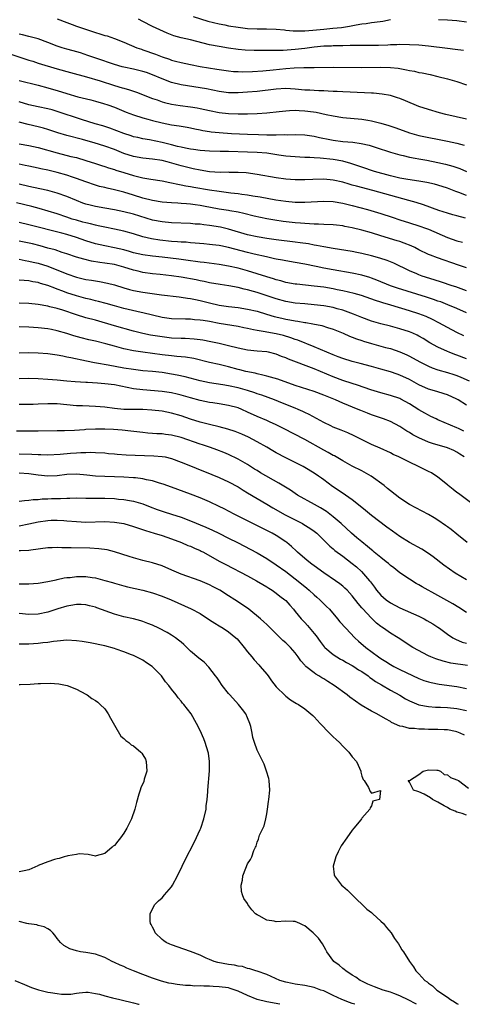
# Model space of a CAD drawing. Units: inches. Extents: x 2616000 to 2619000, y 1470000 to 1473000.
# Drawn here: x 2616719 to 2616812, y 1470000 to 1470207 of the extents above; entities that cross this region are included whole.
import ezdxf

# ---------------------------------------------------------------- set-up
doc = ezdxf.new("R2010")
doc.units = ezdxf.units.IN
doc.header["$MEASUREMENT"] = 0
doc.layers.add('LD26161470_2ft', color=187, linetype='Continuous')

msp = doc.modelspace()

# ---------------------------------------------------------------- linework, layer by layer
at = {"layer": 'LD26161470_2ft'}
for points, elevation in [([(2616755.53, 1470207.53), (2616758.6, 1470206.6), (2616761, 1470206), (2616762.22, 1470205.78), (2616763, 1470205.62), (2616765, 1470205.31), (2616767, 1470205.07), (2616769, 1470204.95), (2616770.94, 1470204.94), (2616773, 1470204.89), (2616774.73, 1470204.73), (2616775, 1470204.72), (2616776.55, 1470204.55), (2616778.52, 1470204.52), (2616779, 1470204.55), (2616780.68, 1470204.68), (2616783, 1470204.91), (2616784.93, 1470205.08), (2616786.72, 1470205.28), (2616788.44, 1470205.56), (2616789.82, 1470205.82), (2616791, 1470206), (2616791.91, 1470206.09), (2616793, 1470206.27), (2616793.66, 1470206.34), (2616795.39, 1470206.61), (2616797, 1470206.9)], 9592), ([(2616727, 1470207.04), (2616729, 1470206.27), (2616730.12, 1470205.88), (2616731, 1470205.55), (2616732.91, 1470204.91), (2616735, 1470204.22), (2616735.94, 1470203.94), (2616737, 1470203.59), (2616737.47, 1470203.47), (2616739, 1470202.93), (2616741, 1470202.17), (2616743.72, 1470201), (2616744.66, 1470200.66), (2616745, 1470200.57), (2616747.65, 1470199.65), (2616749, 1470199.09), (2616750.57, 1470198.57), (2616751, 1470198.4), (2616751.83, 1470198.18), (2616753, 1470197.89), (2616755, 1470197.45), (2616757.05, 1470197.05), (2616758.79, 1470196.79), (2616760.51, 1470196.51), (2616761, 1470196.42), (2616763, 1470196.11), (2616764.02, 1470196.02), (2616765, 1470195.97), (2616765.96, 1470195.96), (2616768.02, 1470196.02), (2616770.16, 1470196.16), (2616772.36, 1470196.36), (2616775, 1470196.64), (2616776.78, 1470196.78), (2616778.84, 1470196.84), (2616781, 1470196.84), (2616785, 1470196.88), (2616791, 1470196.84), (2616795, 1470196.89), (2616797, 1470196.85), (2616798.67, 1470196.67), (2616800.38, 1470196.38), (2616801, 1470196.23), (2616802.05, 1470196.05), (2616803, 1470195.81), (2616803.7, 1470195.7), (2616805.35, 1470195.35), (2616807, 1470194.98), (2616809, 1470194.45), (2616811, 1470193.87), (2616813, 1470193.21)], 9596), ([(2616812.4, 1470200.4), (2616810.65, 1470200.65), (2616809, 1470200.83), (2616805, 1470201.32), (2616803, 1470201.5), (2616801, 1470201.61), (2616799, 1470201.65), (2616798.39, 1470201.61), (2616797, 1470201.58), (2616796.46, 1470201.54), (2616794.53, 1470201.47), (2616792.54, 1470201.46), (2616791, 1470201.49), (2616790.53, 1470201.47), (2616789, 1470201.47), (2616788.57, 1470201.43), (2616787, 1470201.4), (2616786.62, 1470201.38), (2616785, 1470201.37), (2616784.65, 1470201.35), (2616783, 1470201.32), (2616781, 1470201.12), (2616779, 1470200.83), (2616777, 1470200.61), (2616774.44, 1470200.44), (2616772.38, 1470200.38), (2616771, 1470200.39), (2616770.38, 1470200.38), (2616768.39, 1470200.39), (2616766.47, 1470200.47), (2616765, 1470200.61), (2616763, 1470200.9), (2616761, 1470201.22), (2616759, 1470201.62), (2616755, 1470202.62), (2616753.05, 1470203.05), (2616751.5, 1470203.5), (2616750.07, 1470204.07), (2616747, 1470205.48), (2616745, 1470206.51), (2616744.08, 1470207)], 9594), ([(2616807.08, 1470206.92), (2616809, 1470206.84), (2616811, 1470206.71), (2616813, 1470206.46)], 9592), ([(2616813, 1470186.01), (2616808.63, 1470187), (2616807.35, 1470187.35), (2616805, 1470188.01), (2616803, 1470188.66), (2616800.19, 1470189.81), (2616799, 1470190.32), (2616798.5, 1470190.5), (2616797, 1470190.94), (2616795.25, 1470191.25), (2616793.43, 1470191.43), (2616793, 1470191.45), (2616791.54, 1470191.54), (2616787, 1470191.71), (2616785.79, 1470191.79), (2616785, 1470191.82), (2616783.9, 1470191.9), (2616783, 1470191.91), (2616781.97, 1470191.97), (2616781, 1470191.98), (2616780.06, 1470192.06), (2616779, 1470192.11), (2616777, 1470192.3), (2616775, 1470192.4), (2616773, 1470192.29), (2616769, 1470191.82), (2616767, 1470191.64), (2616765, 1470191.51), (2616763, 1470191.53), (2616761, 1470191.77), (2616758.33, 1470192.33), (2616757, 1470192.58), (2616753, 1470193.21), (2616751, 1470193.7), (2616749, 1470194.44), (2616747, 1470195.33), (2616745.77, 1470195.77), (2616745, 1470196.03), (2616743, 1470196.49), (2616741, 1470196.9), (2616740.6, 1470197), (2616739, 1470197.46), (2616735.3, 1470198.7), (2616734.43, 1470199), (2616733.39, 1470199.39), (2616731.89, 1470199.89), (2616730.34, 1470200.34), (2616729, 1470200.71), (2616728.04, 1470201), (2616727, 1470201.35), (2616725, 1470202.12), (2616723, 1470202.84), (2616721.31, 1470203.31), (2616721, 1470203.37), (2616719.71, 1470203.71), (2616719, 1470203.86)], 9598), ([(2616717, 1470199.71), (2616721, 1470198.4), (2616721.85, 1470198.15), (2616723, 1470197.78), (2616727, 1470196.56), (2616729.77, 1470195.77), (2616733.13, 1470194.87), (2616735.99, 1470194.01), (2616739, 1470193.06), (2616740.6, 1470192.6), (2616741, 1470192.47), (2616742.17, 1470192.17), (2616743, 1470191.88), (2616743.67, 1470191.67), (2616747, 1470190.36), (2616747.97, 1470190.03), (2616749, 1470189.65), (2616749.49, 1470189.49), (2616751, 1470189.11), (2616752.83, 1470188.83), (2616755, 1470188.6), (2616756.38, 1470188.38), (2616757, 1470188.26), (2616758.03, 1470188.03), (2616759, 1470187.78), (2616761, 1470187.36), (2616763, 1470187.15), (2616765, 1470187.1), (2616767, 1470187.13), (2616769, 1470187.21), (2616771, 1470187.33), (2616773.59, 1470187.59), (2616775, 1470187.77), (2616775.78, 1470187.78), (2616777, 1470187.88), (2616777.82, 1470187.82), (2616779, 1470187.77), (2616779.68, 1470187.68), (2616781.43, 1470187.43), (2616783.47, 1470187), (2616785, 1470186.66), (2616787, 1470186.32), (2616791, 1470185.98), (2616792.23, 1470185.77), (2616793, 1470185.66), (2616795, 1470185.16), (2616796.67, 1470184.67), (2616798.16, 1470184.16), (2616801, 1470183.11), (2616803, 1470182.57), (2616809, 1470181.38), (2616810.95, 1470180.95), (2616812.5, 1470180.5)], 9600), ([(2616719, 1470194.11), (2616723, 1470193.11), (2616725, 1470192.58), (2616726.22, 1470192.22), (2616727, 1470192), (2616729, 1470191.37), (2616731.32, 1470190.68), (2616734.04, 1470190.04), (2616735, 1470189.79), (2616736.7, 1470189.3), (2616737.6, 1470189), (2616739, 1470188.48), (2616741.49, 1470187.49), (2616743, 1470186.92), (2616745, 1470186.26), (2616746.02, 1470185.98), (2616747, 1470185.68), (2616749, 1470185.19), (2616751, 1470184.81), (2616752.58, 1470184.58), (2616753, 1470184.48), (2616754.28, 1470184.28), (2616755, 1470184.14), (2616755.93, 1470183.93), (2616757, 1470183.75), (2616757.6, 1470183.6), (2616759, 1470183.4), (2616759.34, 1470183.34), (2616761, 1470183.18), (2616763.62, 1470183), (2616767, 1470182.81), (2616769.27, 1470182.73), (2616771, 1470182.71), (2616771.31, 1470182.69), (2616773, 1470182.69), (2616774.74, 1470182.74), (2616775.29, 1470182.71), (2616777, 1470182.78), (2616779, 1470182.71), (2616781, 1470182.39), (2616782.11, 1470182.11), (2616784.29, 1470181.71), (2616785, 1470181.56), (2616787, 1470181.31), (2616789.13, 1470181.13), (2616790.88, 1470180.88), (2616792.51, 1470180.51), (2616794.04, 1470180.04), (2616797.05, 1470179.05), (2616799, 1470178.46), (2616799.68, 1470178.32), (2616801, 1470177.99), (2616802.21, 1470177.79), (2616803, 1470177.63), (2616804.65, 1470177.35), (2616807, 1470176.89), (2616808.55, 1470176.55), (2616810.12, 1470176.12), (2616811.59, 1470175.59), (2616813, 1470174.98)], 9602), ([(2616813, 1470169.97), (2616811.42, 1470170.58), (2616810.79, 1470170.79), (2616809, 1470171.46), (2616807, 1470172.1), (2616806.3, 1470172.3), (2616804.69, 1470172.69), (2616802.98, 1470172.98), (2616800.68, 1470173.32), (2616799, 1470173.61), (2616797.89, 1470173.89), (2616797, 1470174.08), (2616793.68, 1470175), (2616791, 1470175.87), (2616790.17, 1470176.17), (2616788.67, 1470176.67), (2616787, 1470177.14), (2616785, 1470177.48), (2616782.22, 1470177.78), (2616781, 1470177.85), (2616780.08, 1470177.92), (2616779, 1470177.96), (2616777.97, 1470178.03), (2616777, 1470178.07), (2616775, 1470178.24), (2616773.56, 1470178.44), (2616771, 1470178.83), (2616769.01, 1470179.01), (2616767, 1470179.08), (2616763, 1470179.18), (2616761.19, 1470179.19), (2616759, 1470179.26), (2616757, 1470179.41), (2616755.61, 1470179.61), (2616755, 1470179.68), (2616753.92, 1470179.92), (2616753, 1470180.08), (2616752.27, 1470180.27), (2616751, 1470180.57), (2616749, 1470181.07), (2616746.39, 1470181.61), (2616745, 1470181.83), (2616743.9, 1470182.1), (2616743, 1470182.3), (2616742.49, 1470182.49), (2616741, 1470182.98), (2616739.54, 1470183.54), (2616738.06, 1470184.06), (2616736.55, 1470184.55), (2616734.97, 1470185), (2616732.08, 1470185.92), (2616727, 1470187.61), (2616725.92, 1470187.92), (2616725, 1470188.15), (2616723, 1470188.56), (2616721, 1470189), (2616719, 1470189.61)], 9604), ([(2616812.79, 1470165.21), (2616811, 1470165.65), (2616810.1, 1470165.9), (2616809, 1470166.22), (2616807.2, 1470166.8), (2616803.96, 1470167.96), (2616802.45, 1470168.45), (2616800.91, 1470168.91), (2616793.29, 1470171), (2616789.89, 1470171.89), (2616789, 1470172.15), (2616788.33, 1470172.33), (2616787, 1470172.73), (2616785, 1470173.17), (2616783, 1470173.35), (2616780.68, 1470173.32), (2616779, 1470173.25), (2616777, 1470173.25), (2616775, 1470173.39), (2616773, 1470173.67), (2616769, 1470174.38), (2616766.69, 1470174.69), (2616765, 1470174.81), (2616763.19, 1470174.81), (2616763, 1470174.82), (2616761.19, 1470174.81), (2616759, 1470174.94), (2616757, 1470175.25), (2616755.58, 1470175.58), (2616755, 1470175.69), (2616753, 1470176.2), (2616750.09, 1470177), (2616749, 1470177.27), (2616747, 1470177.61), (2616745, 1470177.81), (2616743, 1470178.14), (2616741, 1470178.8), (2616739, 1470179.59), (2616737, 1470180.28), (2616734.75, 1470181), (2616733, 1470181.52), (2616732.29, 1470181.71), (2616729, 1470182.57), (2616727.14, 1470183.14), (2616725, 1470183.83), (2616724.08, 1470184.08), (2616723, 1470184.36), (2616720.85, 1470184.85), (2616719, 1470185.34)], 9606), ([(2616719, 1470180.81), (2616721, 1470180.44), (2616723, 1470180), (2616727, 1470178.88), (2616729.83, 1470178.17), (2616731, 1470177.9), (2616733, 1470177.33), (2616735, 1470176.7), (2616736.27, 1470176.27), (2616737, 1470176.05), (2616737.78, 1470175.78), (2616739, 1470175.42), (2616739.3, 1470175.3), (2616741, 1470174.76), (2616743, 1470174.15), (2616744.14, 1470173.86), (2616745, 1470173.67), (2616746.62, 1470173.38), (2616749, 1470173), (2616750.65, 1470172.65), (2616751, 1470172.6), (2616752.3, 1470172.3), (2616753, 1470172.21), (2616753.99, 1470171.99), (2616755, 1470171.85), (2616755.71, 1470171.71), (2616759, 1470171.16), (2616761, 1470170.85), (2616763.48, 1470170.52), (2616765, 1470170.35), (2616765.77, 1470170.23), (2616767, 1470170.08), (2616768.11, 1470169.89), (2616769.65, 1470169.65), (2616772.93, 1470169.07), (2616775, 1470168.75), (2616777, 1470168.56), (2616779, 1470168.55), (2616783, 1470168.77), (2616785, 1470168.69), (2616787, 1470168.35), (2616789, 1470167.85), (2616792.17, 1470167), (2616795, 1470166.19), (2616797.41, 1470165.41), (2616799, 1470164.85), (2616801, 1470164.18), (2616803, 1470163.54), (2616804.56, 1470163), (2616805, 1470162.84), (2616809, 1470161.12), (2616811, 1470160.43), (2616812.16, 1470160.16)], 9608), ([(2616813, 1470154.74), (2616811.34, 1470155.34), (2616806.88, 1470156.88), (2616805.41, 1470157.41), (2616805, 1470157.58), (2616803, 1470158.53), (2616802.13, 1470159), (2616801.38, 1470159.38), (2616799.93, 1470159.93), (2616799, 1470160.25), (2616798.42, 1470160.42), (2616795, 1470161.48), (2616793, 1470162.08), (2616791, 1470162.63), (2616789, 1470163.14), (2616787.44, 1470163.44), (2616787, 1470163.55), (2616785.68, 1470163.68), (2616785, 1470163.78), (2616783, 1470163.85), (2616781.92, 1470163.92), (2616781, 1470163.92), (2616780.02, 1470164.02), (2616779, 1470164.04), (2616778.14, 1470164.14), (2616777, 1470164.21), (2616774.48, 1470164.48), (2616772.74, 1470164.74), (2616771, 1470165.04), (2616768.38, 1470165.62), (2616766.19, 1470166.19), (2616765, 1470166.44), (2616763.28, 1470166.72), (2616763, 1470166.78), (2616761, 1470167.09), (2616757.69, 1470167.69), (2616757, 1470167.83), (2616755.96, 1470167.96), (2616755, 1470168.11), (2616754.17, 1470168.17), (2616753, 1470168.29), (2616752.32, 1470168.32), (2616751, 1470168.41), (2616749, 1470168.58), (2616747, 1470168.89), (2616745, 1470169.42), (2616743, 1470170.05), (2616741, 1470170.66), (2616739, 1470171.16), (2616737.47, 1470171.47), (2616737, 1470171.6), (2616735.87, 1470171.87), (2616735, 1470172.12), (2616733, 1470172.8), (2616731, 1470173.54), (2616730.21, 1470173.79), (2616729, 1470174.22), (2616727, 1470174.78), (2616725, 1470175.25), (2616723.53, 1470175.53), (2616723, 1470175.66), (2616721, 1470176.08), (2616720.27, 1470176.27), (2616719, 1470176.55)], 9610), ([(2616813, 1470149.93), (2616810.75, 1470150.75), (2616809.97, 1470151), (2616807.75, 1470151.75), (2616806.23, 1470152.23), (2616803.71, 1470153), (2616803, 1470153.25), (2616802.53, 1470153.47), (2616801, 1470154.11), (2616797.75, 1470155.75), (2616796.32, 1470156.32), (2616794.79, 1470156.79), (2616793, 1470157.27), (2616791, 1470157.76), (2616789.96, 1470157.96), (2616789, 1470158.17), (2616785, 1470158.78), (2616783, 1470159.13), (2616781.46, 1470159.46), (2616781, 1470159.52), (2616779.76, 1470159.76), (2616778.03, 1470160.03), (2616777, 1470160.17), (2616773, 1470160.64), (2616771, 1470160.91), (2616769, 1470161.25), (2616767, 1470161.7), (2616763, 1470162.86), (2616761.26, 1470163.26), (2616759, 1470163.63), (2616757.77, 1470163.77), (2616757, 1470163.89), (2616755.95, 1470163.95), (2616755, 1470164.04), (2616751, 1470164.17), (2616749, 1470164.38), (2616747, 1470164.79), (2616743, 1470166.02), (2616741, 1470166.53), (2616739, 1470166.91), (2616737, 1470167.25), (2616735, 1470167.61), (2616733.88, 1470167.88), (2616733, 1470168.13), (2616732.35, 1470168.35), (2616731, 1470168.87), (2616729, 1470169.72), (2616727, 1470170.43), (2616725, 1470170.99), (2616723.35, 1470171.35), (2616721, 1470171.82), (2616719, 1470172.32)], 9612), ([(2616813, 1470145.27), (2616811, 1470146.21), (2616809.1, 1470147), (2616807.57, 1470147.57), (2616807, 1470147.75), (2616806.09, 1470148.09), (2616804.59, 1470148.59), (2616798.49, 1470150.49), (2616797, 1470151), (2616794.16, 1470152.16), (2616793, 1470152.6), (2616792.7, 1470152.7), (2616791, 1470153.22), (2616789, 1470153.64), (2616785, 1470154.32), (2616783, 1470154.68), (2616781.4, 1470155), (2616779, 1470155.5), (2616777, 1470155.88), (2616775, 1470156.21), (2616774.35, 1470156.35), (2616773, 1470156.58), (2616772.67, 1470156.67), (2616770.97, 1470157.03), (2616768.38, 1470157.62), (2616767, 1470157.96), (2616763, 1470159.01), (2616761.34, 1470159.34), (2616761, 1470159.42), (2616759.58, 1470159.58), (2616759, 1470159.67), (2616757.77, 1470159.77), (2616755.95, 1470159.96), (2616755, 1470160.02), (2616754.11, 1470160.11), (2616753, 1470160.16), (2616752.23, 1470160.23), (2616751, 1470160.29), (2616748.55, 1470160.55), (2616746.82, 1470160.82), (2616745, 1470161.27), (2616743, 1470161.88), (2616741, 1470162.45), (2616739, 1470162.89), (2616737, 1470163.29), (2616735.59, 1470163.59), (2616735, 1470163.7), (2616733.97, 1470163.97), (2616733, 1470164.17), (2616732.36, 1470164.36), (2616731, 1470164.73), (2616730.15, 1470165), (2616729, 1470165.4), (2616727, 1470166.07), (2616723.2, 1470167.2), (2616721.63, 1470167.63), (2616718.39, 1470168.39)], 9614), ([(2616812.44, 1470140.44), (2616811, 1470141.15), (2616809, 1470142.2), (2616807.2, 1470143.2), (2616805.87, 1470143.87), (2616804.49, 1470144.49), (2616803, 1470145.06), (2616801, 1470145.71), (2616797.07, 1470146.93), (2616795.4, 1470147.4), (2616795, 1470147.53), (2616793.87, 1470147.87), (2616790.9, 1470148.9), (2616789.36, 1470149.36), (2616787, 1470149.93), (2616785.85, 1470150.15), (2616785, 1470150.33), (2616783, 1470150.66), (2616781, 1470150.93), (2616777.31, 1470151.31), (2616777, 1470151.35), (2616775, 1470151.7), (2616773.99, 1470151.99), (2616773, 1470152.22), (2616772.42, 1470152.42), (2616771, 1470152.84), (2616769, 1470153.49), (2616767, 1470154.1), (2616765, 1470154.65), (2616763, 1470155.12), (2616761, 1470155.47), (2616757.85, 1470155.85), (2616757, 1470155.93), (2616756.06, 1470156.06), (2616755, 1470156.19), (2616752.54, 1470156.54), (2616749, 1470156.97), (2616747, 1470157.18), (2616745, 1470157.46), (2616743, 1470157.93), (2616742.18, 1470158.18), (2616741, 1470158.5), (2616739, 1470158.97), (2616737, 1470159.37), (2616735, 1470159.81), (2616733, 1470160.42), (2616731, 1470161.14), (2616729, 1470161.76), (2616727.95, 1470162.05), (2616721, 1470163.8), (2616719, 1470164.25)], 9616), ([(2616813, 1470135.64), (2616811, 1470136.4), (2616810.56, 1470136.55), (2616809.37, 1470137), (2616809, 1470137.15), (2616807, 1470138.05), (2616805.32, 1470139), (2616803.88, 1470139.88), (2616803, 1470140.39), (2616802.6, 1470140.6), (2616801.69, 1470141), (2616801, 1470141.29), (2616799, 1470141.94), (2616797, 1470142.47), (2616795, 1470142.96), (2616793, 1470143.55), (2616791, 1470144.28), (2616789.25, 1470145), (2616787, 1470145.84), (2616785.84, 1470146.16), (2616785, 1470146.42), (2616783, 1470146.78), (2616781, 1470146.98), (2616779, 1470147.15), (2616777, 1470147.35), (2616775, 1470147.7), (2616773, 1470148.24), (2616769, 1470149.55), (2616768.21, 1470149.79), (2616767, 1470150.13), (2616766.27, 1470150.27), (2616765, 1470150.61), (2616763.03, 1470150.97), (2616761.23, 1470151.23), (2616759, 1470151.63), (2616757.89, 1470151.89), (2616757, 1470152.04), (2616756.21, 1470152.21), (2616753, 1470152.78), (2616751, 1470153.09), (2616748.64, 1470153.36), (2616747, 1470153.52), (2616745, 1470153.79), (2616743.96, 1470154.04), (2616743, 1470154.25), (2616741, 1470154.9), (2616739, 1470155.42), (2616737, 1470155.76), (2616735.9, 1470155.9), (2616734.17, 1470156.17), (2616732.54, 1470156.54), (2616731, 1470157), (2616729, 1470157.69), (2616728, 1470158), (2616726.52, 1470158.52), (2616725, 1470158.91), (2616723.36, 1470159.36), (2616721.76, 1470159.76), (2616719, 1470160.37)], 9618), ([(2616719, 1470156.54), (2616720.27, 1470156.27), (2616721, 1470156.16), (2616721.93, 1470155.93), (2616723, 1470155.71), (2616725, 1470155.1), (2616729, 1470153.47), (2616731, 1470152.79), (2616732.46, 1470152.46), (2616733, 1470152.32), (2616734.15, 1470152.15), (2616735, 1470151.99), (2616735.86, 1470151.86), (2616737.53, 1470151.53), (2616739, 1470151.15), (2616741, 1470150.52), (2616742.18, 1470150.18), (2616743, 1470149.98), (2616745, 1470149.62), (2616748.9, 1470149.1), (2616752.64, 1470148.64), (2616753, 1470148.61), (2616754.37, 1470148.37), (2616755, 1470148.32), (2616756.07, 1470148.07), (2616757, 1470147.91), (2616759, 1470147.41), (2616761, 1470146.93), (2616763, 1470146.62), (2616765, 1470146.39), (2616767, 1470146.09), (2616769, 1470145.61), (2616770.99, 1470144.99), (2616772.54, 1470144.54), (2616774.16, 1470144.16), (2616775, 1470143.99), (2616775.85, 1470143.85), (2616777, 1470143.62), (2616777.55, 1470143.55), (2616779, 1470143.29), (2616779.26, 1470143.26), (2616780.72, 1470143), (2616782.61, 1470142.61), (2616783.8, 1470142.2), (2616785, 1470141.83), (2616787.09, 1470141), (2616788.41, 1470140.41), (2616789, 1470140.21), (2616789.85, 1470139.85), (2616791, 1470139.5), (2616791.36, 1470139.36), (2616793, 1470138.86), (2616795.96, 1470138.04), (2616797, 1470137.77), (2616799, 1470137.08), (2616800.45, 1470136.45), (2616801, 1470136.19), (2616803.21, 1470135), (2616805, 1470134.08), (2616805.75, 1470133.75), (2616807, 1470133.33), (2616809, 1470132.77), (2616810.33, 1470132.33), (2616811, 1470132.09), (2616811.78, 1470131.78), (2616813.55, 1470131)], 9620), ([(2616813, 1470125.91), (2616811.25, 1470127), (2616811, 1470127.14), (2616809, 1470128.06), (2616808.3, 1470128.3), (2616806.76, 1470128.76), (2616805, 1470129.27), (2616803, 1470130.19), (2616801, 1470131.31), (2616799, 1470132.21), (2616798.4, 1470132.4), (2616797, 1470132.9), (2616795, 1470133.49), (2616793, 1470134.04), (2616790.65, 1470134.65), (2616789, 1470135.05), (2616787, 1470135.67), (2616786.05, 1470136.05), (2616785, 1470136.44), (2616783.67, 1470137), (2616781, 1470138.18), (2616777.54, 1470139.54), (2616777, 1470139.69), (2616776.06, 1470140.06), (2616774.52, 1470140.52), (2616773, 1470140.9), (2616771, 1470141.23), (2616770.69, 1470141.31), (2616769, 1470141.56), (2616768.26, 1470141.74), (2616767, 1470141.99), (2616766.17, 1470142.17), (2616765, 1470142.4), (2616761, 1470143.07), (2616759, 1470143.46), (2616757.65, 1470143.65), (2616757, 1470143.78), (2616755.84, 1470143.84), (2616755, 1470143.93), (2616753.93, 1470143.93), (2616751, 1470144.06), (2616749, 1470144.33), (2616747, 1470144.77), (2616745, 1470145.28), (2616744.65, 1470145.35), (2616741, 1470146.21), (2616739, 1470146.76), (2616737.26, 1470147.26), (2616735.68, 1470147.68), (2616735, 1470147.83), (2616734.07, 1470148.07), (2616733, 1470148.29), (2616731, 1470148.83), (2616729, 1470149.5), (2616728.18, 1470149.82), (2616727, 1470150.26), (2616726.44, 1470150.44), (2616725, 1470151.04), (2616723.47, 1470151.47), (2616723, 1470151.64), (2616721.83, 1470151.83), (2616721, 1470151.99), (2616720.06, 1470152.06), (2616719, 1470152.19)], 9622), ([(2616812.46, 1470120.46), (2616811.29, 1470121), (2616811, 1470121.15), (2616807, 1470122.81), (2616806.59, 1470123), (2616805.53, 1470123.53), (2616805, 1470123.76), (2616804.22, 1470124.22), (2616803, 1470124.88), (2616801, 1470126.16), (2616799.17, 1470127.17), (2616799, 1470127.26), (2616797, 1470127.93), (2616795, 1470128.46), (2616792.88, 1470129.12), (2616790.08, 1470130.08), (2616789, 1470130.41), (2616787, 1470131.09), (2616785, 1470131.86), (2616781, 1470133.52), (2616775.57, 1470135.57), (2616775, 1470135.84), (2616774.13, 1470136.13), (2616773, 1470136.62), (2616771.41, 1470137), (2616771, 1470137.08), (2616769, 1470137.24), (2616767, 1470137.43), (2616765, 1470137.85), (2616763, 1470138.36), (2616761, 1470138.84), (2616759.23, 1470139.23), (2616757.56, 1470139.56), (2616757, 1470139.64), (2616755.78, 1470139.78), (2616753.88, 1470139.88), (2616753, 1470139.89), (2616751, 1470140), (2616749, 1470140.23), (2616746.61, 1470140.61), (2616744.95, 1470140.95), (2616743, 1470141.47), (2616739, 1470142.57), (2616735, 1470143.72), (2616733, 1470144.26), (2616731, 1470144.89), (2616728.18, 1470145.82), (2616727, 1470146.17), (2616725.43, 1470146.57), (2616725, 1470146.66), (2616723, 1470147.02), (2616721, 1470147.25), (2616719, 1470147.35)], 9624), ([(2616812.49, 1470115), (2616811.62, 1470115.62), (2616811, 1470116.03), (2616810.34, 1470116.34), (2616809, 1470116.91), (2616805.83, 1470117.83), (2616805, 1470118.14), (2616803, 1470119), (2616801.69, 1470119.69), (2616801, 1470120.13), (2616800.45, 1470120.45), (2616799, 1470121.4), (2616797, 1470122.44), (2616795.54, 1470123), (2616793, 1470123.87), (2616792.19, 1470124.19), (2616790.77, 1470124.77), (2616790.25, 1470125), (2616787, 1470126.32), (2616785.44, 1470127), (2616783.7, 1470127.7), (2616783, 1470128.01), (2616781, 1470128.78), (2616777, 1470130.02), (2616773.33, 1470131.33), (2616771.8, 1470131.8), (2616771, 1470131.98), (2616770.22, 1470132.22), (2616769, 1470132.46), (2616768.58, 1470132.58), (2616766.62, 1470133), (2616765.33, 1470133.33), (2616765, 1470133.4), (2616763, 1470133.94), (2616761, 1470134.43), (2616759, 1470134.88), (2616755.67, 1470135.67), (2616753.96, 1470135.96), (2616753, 1470136.05), (2616752.15, 1470136.15), (2616751, 1470136.24), (2616749, 1470136.47), (2616745, 1470137.01), (2616743, 1470137.31), (2616741, 1470137.74), (2616739, 1470138.27), (2616737.22, 1470138.77), (2616735, 1470139.36), (2616733.65, 1470139.65), (2616732.04, 1470140.04), (2616730.47, 1470140.47), (2616729, 1470140.96), (2616727, 1470141.54), (2616725.77, 1470141.77), (2616725, 1470141.92), (2616723, 1470142.14), (2616721, 1470142.28), (2616719, 1470142.35)], 9626), ([(2616814.37, 1470105), (2616811.31, 1470107.31), (2616811, 1470107.56), (2616810.17, 1470108.17), (2616809.18, 1470109), (2616809, 1470109.16), (2616807, 1470110.77), (2616805.64, 1470111.64), (2616805, 1470111.94), (2616802.91, 1470113), (2616801, 1470113.89), (2616798.8, 1470115), (2616797.56, 1470115.56), (2616797, 1470115.86), (2616794.83, 1470116.83), (2616793, 1470117.64), (2616791.76, 1470118.24), (2616789.42, 1470119.42), (2616788.05, 1470120.05), (2616786.63, 1470120.63), (2616785, 1470121.27), (2616784.48, 1470121.52), (2616783, 1470122.23), (2616779.93, 1470123.93), (2616779, 1470124.36), (2616778.58, 1470124.58), (2616777.65, 1470125), (2616777, 1470125.26), (2616774.32, 1470126.32), (2616772.62, 1470127), (2616769.96, 1470127.96), (2616769, 1470128.29), (2616768.49, 1470128.49), (2616766.99, 1470129), (2616765, 1470129.55), (2616763, 1470129.98), (2616761.81, 1470130.19), (2616759, 1470130.6), (2616757, 1470131), (2616753.86, 1470131.86), (2616752.22, 1470132.22), (2616751, 1470132.43), (2616749, 1470132.73), (2616747, 1470132.96), (2616745, 1470133.13), (2616743, 1470133.36), (2616741, 1470133.69), (2616737.67, 1470134.33), (2616735.25, 1470134.75), (2616734.8, 1470134.8), (2616733.11, 1470135.11), (2616729.81, 1470135.81), (2616729, 1470136.01), (2616728.16, 1470136.16), (2616727, 1470136.41), (2616725, 1470136.66), (2616723, 1470136.79), (2616721, 1470136.88), (2616719, 1470136.84)], 9628), ([(2616813.15, 1470097), (2616811, 1470098.79), (2616809.76, 1470099.76), (2616809, 1470100.3), (2616808.61, 1470100.61), (2616807, 1470101.72), (2616806.23, 1470102.23), (2616805, 1470102.95), (2616801, 1470105.04), (2616799, 1470106.35), (2616797, 1470107.88), (2616796.4, 1470108.4), (2616795.68, 1470109), (2616792.94, 1470111), (2616791, 1470112.08), (2616789, 1470113.08), (2616787, 1470114.17), (2616785.61, 1470115), (2616785.22, 1470115.22), (2616785, 1470115.32), (2616783.94, 1470115.94), (2616783, 1470116.42), (2616779, 1470118.65), (2616774.57, 1470121), (2616773, 1470121.77), (2616771.61, 1470122.39), (2616771, 1470122.68), (2616769, 1470123.54), (2616767, 1470124.45), (2616765.75, 1470125), (2616765, 1470125.3), (2616763, 1470125.84), (2616761, 1470126.16), (2616759.65, 1470126.35), (2616759, 1470126.46), (2616757, 1470126.87), (2616755, 1470127.41), (2616753, 1470128), (2616752.2, 1470128.2), (2616751, 1470128.47), (2616749, 1470128.77), (2616745, 1470129.08), (2616743, 1470129.35), (2616739, 1470130.14), (2616737, 1470130.4), (2616735.47, 1470130.53), (2616733.35, 1470130.65), (2616733, 1470130.65), (2616730.77, 1470130.77), (2616729, 1470130.92), (2616727, 1470131.13), (2616725, 1470131.31), (2616723, 1470131.43), (2616721, 1470131.49), (2616719, 1470131.39)], 9630), ([(2616813, 1470089.17), (2616810.6, 1470090.6), (2616809.4, 1470091.4), (2616808.25, 1470092.25), (2616806, 1470094), (2616805, 1470094.72), (2616803.6, 1470095.6), (2616801, 1470097), (2616799, 1470098.3), (2616797.45, 1470099.45), (2616796.27, 1470100.27), (2616793, 1470102.69), (2616791.74, 1470103.74), (2616790.67, 1470104.67), (2616789, 1470105.98), (2616787.56, 1470107), (2616786.02, 1470108.02), (2616784.83, 1470108.83), (2616783, 1470110.19), (2616782.52, 1470110.52), (2616781.88, 1470111), (2616781, 1470111.6), (2616779, 1470112.81), (2616778.66, 1470113), (2616777, 1470113.84), (2616775, 1470114.8), (2616773, 1470115.85), (2616772.27, 1470116.27), (2616771, 1470117.05), (2616769, 1470118.22), (2616767.15, 1470119.15), (2616765.77, 1470119.77), (2616764.35, 1470120.35), (2616762.86, 1470120.86), (2616761, 1470121.37), (2616759, 1470121.83), (2616757.89, 1470122.11), (2616757, 1470122.35), (2616755, 1470122.95), (2616753, 1470123.62), (2616751, 1470124.21), (2616749, 1470124.62), (2616746.86, 1470124.86), (2616744.95, 1470124.95), (2616743, 1470124.95), (2616741, 1470125), (2616739, 1470125.2), (2616737, 1470125.47), (2616735, 1470125.64), (2616733.69, 1470125.69), (2616732.28, 1470125.72), (2616731, 1470125.78), (2616729, 1470125.95), (2616727, 1470126.15), (2616725, 1470126.18), (2616723, 1470126.08), (2616721.95, 1470126.05), (2616719.96, 1470126.04), (2616719, 1470126.06)], 9632), ([(2616813, 1470082.3), (2616811.38, 1470083.38), (2616810.14, 1470084.14), (2616807, 1470085.92), (2616803.71, 1470087.71), (2616803, 1470088.14), (2616802.43, 1470088.43), (2616801, 1470089.3), (2616799, 1470090.69), (2616797.71, 1470091.71), (2616797, 1470092.23), (2616796.6, 1470092.6), (2616796.1, 1470093), (2616795, 1470093.86), (2616793.62, 1470095), (2616793.29, 1470095.29), (2616793, 1470095.49), (2616792.2, 1470096.2), (2616791, 1470097.14), (2616789.96, 1470098.04), (2616788.86, 1470099), (2616786.69, 1470101), (2616785, 1470102.45), (2616783.56, 1470103.56), (2616782.31, 1470104.31), (2616781.05, 1470105), (2616777.5, 1470107), (2616776, 1470108), (2616773.53, 1470109.53), (2616769.7, 1470111.7), (2616769, 1470112.13), (2616768.47, 1470112.47), (2616767, 1470113.39), (2616765, 1470114.55), (2616763, 1470115.52), (2616761.96, 1470115.96), (2616760.54, 1470116.54), (2616759.18, 1470117), (2616757.53, 1470117.53), (2616757, 1470117.69), (2616753, 1470119.09), (2616751, 1470119.62), (2616749.76, 1470119.76), (2616749, 1470119.88), (2616747.9, 1470119.9), (2616747, 1470119.97), (2616746.03, 1470120.03), (2616745, 1470120.13), (2616742.45, 1470120.45), (2616740.64, 1470120.64), (2616738.78, 1470120.78), (2616737, 1470120.85), (2616735, 1470120.86), (2616733, 1470120.76), (2616732.73, 1470120.73), (2616730.58, 1470120.58), (2616728.52, 1470120.52), (2616727, 1470120.53), (2616723, 1470120.44), (2616718.45, 1470120.45)], 9634), ([(2616719, 1470115.69), (2616721.62, 1470115.62), (2616723, 1470115.53), (2616723.53, 1470115.53), (2616725, 1470115.49), (2616727.6, 1470115.6), (2616729.79, 1470115.79), (2616731, 1470115.87), (2616731.97, 1470115.97), (2616733, 1470115.98), (2616734.02, 1470116.02), (2616735, 1470115.98), (2616737, 1470115.85), (2616737.76, 1470115.76), (2616739, 1470115.67), (2616739.6, 1470115.6), (2616741.46, 1470115.46), (2616743.37, 1470115.37), (2616747.26, 1470115.26), (2616749, 1470115.13), (2616749.63, 1470115), (2616751, 1470114.67), (2616753, 1470113.94), (2616755.37, 1470113), (2616757, 1470112.32), (2616757.92, 1470111.92), (2616761, 1470110.66), (2616763, 1470109.8), (2616765, 1470108.73), (2616766.04, 1470108.04), (2616767, 1470107.49), (2616769, 1470106.26), (2616771, 1470105.06), (2616772.3, 1470104.3), (2616774.88, 1470102.88), (2616777, 1470101.78), (2616778.55, 1470101), (2616778.84, 1470100.84), (2616780.08, 1470100.08), (2616781, 1470099.43), (2616781.54, 1470099), (2616783, 1470097.53), (2616783.51, 1470097), (2616784.26, 1470096.26), (2616785, 1470095.67), (2616785.35, 1470095.35), (2616787, 1470094.14), (2616789, 1470092.63), (2616789.89, 1470091.89), (2616790.95, 1470090.95), (2616792.63, 1470089), (2616792.79, 1470088.79), (2616793, 1470088.47), (2616793.64, 1470087.64), (2616794.11, 1470087), (2616795, 1470085.96), (2616796.11, 1470085), (2616797, 1470084.36), (2616799, 1470083.29), (2616803, 1470081.54), (2616804.08, 1470081), (2616804.68, 1470080.68), (2616805.92, 1470079.92), (2616807, 1470079.24), (2616807.34, 1470079), (2616809, 1470077.77), (2616810.16, 1470077), (2616810.69, 1470076.69), (2616812.12, 1470076.12), (2616813, 1470075.91)], 9636), ([(2616813.19, 1470071.19), (2616809.71, 1470071.71), (2616808.07, 1470072.07), (2616806.56, 1470072.56), (2616805.52, 1470073), (2616805, 1470073.25), (2616801.74, 1470075), (2616798.62, 1470077), (2616797, 1470077.98), (2616795.56, 1470079), (2616795.22, 1470079.22), (2616795, 1470079.37), (2616794.1, 1470080.1), (2616793, 1470081.15), (2616791.13, 1470083.14), (2616791, 1470083.31), (2616790.21, 1470084.21), (2616789, 1470085.8), (2616787.9, 1470087), (2616787.45, 1470087.45), (2616787, 1470087.84), (2616786.35, 1470088.35), (2616785.47, 1470089), (2616783, 1470090.66), (2616781, 1470092.1), (2616780.5, 1470092.5), (2616779.83, 1470093), (2616779, 1470093.69), (2616777.49, 1470095), (2616777.24, 1470095.24), (2616776.2, 1470096.2), (2616775.26, 1470097), (2616775, 1470097.2), (2616773, 1470098.52), (2616772.13, 1470099), (2616771, 1470099.57), (2616770.03, 1470100.03), (2616767, 1470101.6), (2616764.18, 1470103), (2616762.08, 1470104.08), (2616761, 1470104.62), (2616759, 1470105.55), (2616757, 1470106.4), (2616755, 1470107.17), (2616751, 1470108.63), (2616749.27, 1470109.27), (2616748.5, 1470109.5), (2616747, 1470110.01), (2616745.77, 1470110.23), (2616745, 1470110.43), (2616743.41, 1470110.59), (2616743, 1470110.65), (2616741, 1470110.78), (2616739, 1470110.86), (2616737, 1470110.91), (2616735, 1470111), (2616733.18, 1470111.18), (2616731, 1470111.37), (2616729, 1470111.3), (2616727, 1470111.05), (2616725, 1470110.98), (2616723, 1470111.2), (2616721, 1470111.49), (2616719, 1470111.57)], 9638), ([(2616719, 1470105.69), (2616720.12, 1470105.88), (2616721, 1470105.94), (2616721.92, 1470106.08), (2616723, 1470106.1), (2616723.81, 1470106.19), (2616725, 1470106.22), (2616725.74, 1470106.26), (2616727, 1470106.31), (2616727.69, 1470106.31), (2616729, 1470106.38), (2616729.64, 1470106.36), (2616731, 1470106.39), (2616733, 1470106.36), (2616733.63, 1470106.37), (2616737, 1470106.35), (2616739, 1470106.25), (2616739.85, 1470106.15), (2616741, 1470106.06), (2616742.16, 1470105.84), (2616743, 1470105.73), (2616745, 1470105.13), (2616746.52, 1470104.52), (2616747.97, 1470103.97), (2616749.48, 1470103.48), (2616751.01, 1470103.01), (2616753, 1470102.34), (2616755, 1470101.57), (2616758.23, 1470100.23), (2616759.61, 1470099.61), (2616760.93, 1470099), (2616763, 1470097.97), (2616764.87, 1470097), (2616769, 1470094.83), (2616771, 1470093.68), (2616773, 1470092.36), (2616775, 1470090.92), (2616777, 1470089.42), (2616778.35, 1470088.35), (2616779.44, 1470087.44), (2616779.95, 1470087), (2616781, 1470086.02), (2616781.55, 1470085.55), (2616782.15, 1470085), (2616783, 1470084.14), (2616783.6, 1470083.6), (2616784.17, 1470083), (2616785.92, 1470081), (2616786.4, 1470080.4), (2616787.63, 1470079), (2616789.56, 1470077), (2616790.31, 1470076.31), (2616791.84, 1470075), (2616794.5, 1470073), (2616795, 1470072.65), (2616796.02, 1470072.02), (2616797, 1470071.39), (2616797.71, 1470071), (2616799, 1470070.34), (2616803, 1470068.48), (2616804.06, 1470068.06), (2616805, 1470067.75), (2616805.59, 1470067.59), (2616807.27, 1470067.27), (2616811, 1470066.76), (2616813, 1470066.35)], 9640), ([(2616719, 1470100.54), (2616721, 1470100.96), (2616723, 1470101.4), (2616725, 1470101.66), (2616725.7, 1470101.7), (2616727, 1470101.72), (2616728.37, 1470101.63), (2616729, 1470101.61), (2616731, 1470101.43), (2616733, 1470101.33), (2616737, 1470101.43), (2616739, 1470101.32), (2616741, 1470101.01), (2616743, 1470100.43), (2616744.03, 1470100.03), (2616745.53, 1470099.53), (2616747.36, 1470099), (2616749, 1470098.5), (2616751, 1470097.79), (2616753.07, 1470097), (2616754.42, 1470096.42), (2616755, 1470096.23), (2616755.85, 1470095.85), (2616757, 1470095.36), (2616757.24, 1470095.24), (2616757.69, 1470095), (2616761, 1470093.14), (2616762.4, 1470092.4), (2616767, 1470090), (2616768.87, 1470089), (2616770.19, 1470088.19), (2616771, 1470087.72), (2616771.43, 1470087.43), (2616772.14, 1470087), (2616773, 1470086.4), (2616773.79, 1470085.79), (2616774.85, 1470085), (2616775, 1470084.85), (2616775.86, 1470083.86), (2616776.65, 1470083), (2616777, 1470082.53), (2616778.23, 1470081), (2616779, 1470080.21), (2616779.58, 1470079.58), (2616781, 1470077.93), (2616781.41, 1470077.41), (2616782.24, 1470076.24), (2616783.11, 1470075.11), (2616783.22, 1470075), (2616785, 1470073.49), (2616785.74, 1470073), (2616786.53, 1470072.53), (2616787, 1470072.29), (2616787.8, 1470071.8), (2616789, 1470071.18), (2616789.29, 1470071), (2616790.31, 1470070.31), (2616791, 1470069.9), (2616792.31, 1470069), (2616792.69, 1470068.69), (2616793, 1470068.49), (2616793.85, 1470067.85), (2616795.1, 1470067.1), (2616797, 1470066.02), (2616799, 1470064.94), (2616800.21, 1470064.21), (2616801, 1470063.79), (2616801.53, 1470063.53), (2616803, 1470062.93), (2616805, 1470062.57), (2616806.47, 1470062.47), (2616807.56, 1470062.44), (2616809, 1470062.37), (2616811, 1470062.17), (2616813, 1470061.72)], 9642), ([(2616812.57, 1470056.57), (2616811.69, 1470057), (2616811, 1470057.25), (2616810.7, 1470057.3), (2616809, 1470057.65), (2616808.33, 1470057.67), (2616807, 1470057.76), (2616805, 1470057.76), (2616804.2, 1470057.8), (2616803, 1470057.79), (2616802.08, 1470057.92), (2616801, 1470057.96), (2616799.65, 1470058.35), (2616799, 1470058.46), (2616797.24, 1470059.24), (2616797, 1470059.39), (2616795.95, 1470059.95), (2616794.12, 1470061), (2616793, 1470061.58), (2616790.86, 1470062.86), (2616789.67, 1470063.67), (2616788.51, 1470064.51), (2616787.91, 1470065), (2616785.21, 1470067), (2616783.86, 1470067.86), (2616783, 1470068.37), (2616782.6, 1470068.6), (2616781.97, 1470069), (2616781.36, 1470069.36), (2616781, 1470069.62), (2616779.22, 1470071), (2616779.1, 1470071.1), (2616779, 1470071.24), (2616778.17, 1470072.17), (2616777.64, 1470073), (2616777, 1470073.88), (2616776.04, 1470075), (2616775, 1470075.97), (2616774.43, 1470076.43), (2616773.87, 1470077), (2616773.4, 1470077.4), (2616773, 1470077.85), (2616771.81, 1470079), (2616771, 1470079.83), (2616770.39, 1470080.39), (2616769.68, 1470081), (2616767.22, 1470083), (2616765.92, 1470083.92), (2616764.3, 1470085), (2616763, 1470085.81), (2616761.14, 1470087), (2616759.74, 1470087.74), (2616759, 1470088.12), (2616757, 1470088.97), (2616753, 1470090.4), (2616751.57, 1470091), (2616749.79, 1470091.79), (2616749, 1470092.11), (2616747, 1470092.75), (2616745, 1470093.24), (2616743, 1470093.8), (2616742.1, 1470094.1), (2616739, 1470095.09), (2616737.47, 1470095.47), (2616735.71, 1470095.71), (2616733.82, 1470095.82), (2616729.9, 1470095.9), (2616729, 1470095.94), (2616727.93, 1470095.93), (2616727, 1470095.96), (2616725.9, 1470095.9), (2616725, 1470095.88), (2616721.43, 1470095.43), (2616721, 1470095.36), (2616719.29, 1470095.29), (2616719, 1470095.26)], 9644), ([(2616719, 1470088.35), (2616721, 1470088.33), (2616723, 1470088.51), (2616725, 1470088.83), (2616726.78, 1470089.22), (2616727, 1470089.25), (2616728.41, 1470089.59), (2616729, 1470089.66), (2616729.71, 1470089.71), (2616731, 1470089.89), (2616733, 1470089.86), (2616734.35, 1470089.65), (2616735, 1470089.58), (2616737, 1470089.07), (2616738.61, 1470088.61), (2616739, 1470088.48), (2616741, 1470087.93), (2616741.74, 1470087.74), (2616745, 1470086.99), (2616747, 1470086.43), (2616749, 1470085.74), (2616750.96, 1470084.96), (2616752.33, 1470084.33), (2616755.1, 1470083.1), (2616757, 1470082.11), (2616759, 1470080.82), (2616760.07, 1470080.07), (2616761, 1470079.53), (2616761.86, 1470079), (2616763, 1470078.26), (2616764.53, 1470077), (2616764.77, 1470076.77), (2616766.28, 1470075), (2616767, 1470074.05), (2616767.91, 1470073), (2616768.38, 1470072.38), (2616769.33, 1470071.33), (2616769.65, 1470071), (2616771, 1470069.37), (2616771.28, 1470069), (2616772, 1470068), (2616773, 1470066.72), (2616774.88, 1470064.88), (2616775, 1470064.77), (2616776.01, 1470064.01), (2616777.24, 1470063.24), (2616777.69, 1470063), (2616779, 1470062.1), (2616780.7, 1470060.7), (2616781, 1470060.4), (2616782.27, 1470059), (2616784.2, 1470057), (2616785, 1470056.21), (2616785.64, 1470055.64), (2616786.3, 1470055), (2616787, 1470054.26), (2616788.28, 1470053), (2616789, 1470052), (2616789.89, 1470051), (2616790.22, 1470050.22), (2616790.8, 1470049), (2616790.81, 1470048.81), (2616791, 1470047.93), (2616791.27, 1470047.27), (2616791.52, 1470047), (2616792.41, 1470045.59), (2616792.75, 1470044.75), (2616793, 1470044.36), (2616794.9, 1470044.9), (2616794.68, 1470043), (2616793.33, 1470042.67), (2616793, 1470041.7), (2616792.72, 1470041.28), (2616792.71, 1470041), (2616791, 1470039.11), (2616790.95, 1470039), (2616790.79, 1470038.79), (2616789.34, 1470037), (2616789, 1470036.62), (2616787.88, 1470035), (2616787.48, 1470034.52), (2616787, 1470033.8), (2616786.69, 1470033.31), (2616786.51, 1470033), (2616786.04, 1470032.04), (2616785.51, 1470031), (2616784.99, 1470029), (2616785.2, 1470027.2), (2616785.24, 1470027), (2616786.75, 1470025), (2616787, 1470024.81), (2616787.99, 1470023.99), (2616789, 1470023.01), (2616792.02, 1470020.02), (2616793, 1470019.26), (2616793.31, 1470019), (2616795, 1470017.5), (2616795.53, 1470017), (2616796.16, 1470016.16), (2616797.19, 1470015), (2616797.85, 1470013.85), (2616798.51, 1470013), (2616798.69, 1470012.69), (2616799, 1470012.21), (2616799.44, 1470011.44), (2616799.74, 1470011), (2616801.02, 1470009), (2616801.85, 1470007.85), (2616802.36, 1470007), (2616803, 1470006.37), (2616804.24, 1470005), (2616804.7, 1470004.7), (2616805, 1470004.44), (2616805.85, 1470003.85), (2616806.74, 1470003), (2616809, 1470001.48), (2616809.64, 1470001), (2616810.5, 1470000.5), (2616811, 1470000.14), (2616811.24, 1470000)], 9646), ([(2616802.49, 1470000), (2616802.18, 1470000.18), (2616800.88, 1470000.88), (2616799, 1470001.81), (2616797.71, 1470002.29), (2616797, 1470002.57), (2616795.5, 1470003), (2616793.67, 1470003.67), (2616792.26, 1470004.26), (2616791, 1470004.83), (2616790.67, 1470005), (2616789.71, 1470005.71), (2616789, 1470006.14), (2616787.67, 1470007), (2616787.32, 1470007.32), (2616787, 1470007.55), (2616786.23, 1470008.23), (2616785.13, 1470009), (2616783.66, 1470011), (2616783.46, 1470011.46), (2616782.74, 1470012.74), (2616781.88, 1470013.88), (2616780.75, 1470015), (2616779, 1470016.46), (2616778.66, 1470016.66), (2616777.97, 1470017), (2616777, 1470017.43), (2616776.57, 1470017.43), (2616775, 1470017.49), (2616773, 1470017.34), (2616772.56, 1470017.44), (2616771, 1470017.71), (2616769.41, 1470018.59), (2616769, 1470018.79), (2616768.65, 1470019), (2616767.85, 1470019.85), (2616767.06, 1470021), (2616767, 1470021.16), (2616766.23, 1470022.23), (2616765.91, 1470023), (2616765.7, 1470023.7), (2616765.61, 1470025), (2616765.91, 1470026.09), (2616765.98, 1470027), (2616766.59, 1470028.59), (2616767, 1470029.49), (2616767.6, 1470030.4), (2616767.89, 1470031), (2616768.3, 1470032.3), (2616768.64, 1470033), (2616768.77, 1470033.23), (2616769, 1470034.07), (2616769.28, 1470034.72), (2616769.33, 1470035), (2616769.51, 1470035.51), (2616770.49, 1470037.51), (2616770.84, 1470039), (2616771, 1470040.04), (2616771.17, 1470041), (2616771.38, 1470042.62), (2616771.44, 1470043), (2616771.63, 1470045), (2616771.5, 1470047), (2616771.45, 1470047.45), (2616770.97, 1470048.97), (2616770.44, 1470050.44), (2616770.18, 1470051), (2616769, 1470053.38), (2616768.46, 1470055), (2616768.08, 1470056.08), (2616767.93, 1470057), (2616767.66, 1470058.34), (2616767.47, 1470059), (2616767, 1470060.16), (2616766.62, 1470061), (2616765.94, 1470061.94), (2616765.07, 1470063), (2616763.23, 1470065), (2616763, 1470065.28), (2616761.65, 1470067), (2616761, 1470067.95), (2616760.59, 1470068.59), (2616760.26, 1470069), (2616758.87, 1470070.87), (2616757.89, 1470071.89), (2616757, 1470072.53), (2616756.76, 1470072.76), (2616755, 1470074.2), (2616753.58, 1470075.58), (2616753, 1470076.06), (2616752.5, 1470076.5), (2616751.85, 1470077), (2616751, 1470077.56), (2616750.1, 1470078.1), (2616748.35, 1470079), (2616747, 1470079.63), (2616746.04, 1470080.04), (2616745, 1470080.44), (2616744.58, 1470080.58), (2616743, 1470081.01), (2616741, 1470081.44), (2616739, 1470081.99), (2616735.33, 1470083.33), (2616735, 1470083.47), (2616733.76, 1470083.76), (2616733, 1470083.97), (2616732.01, 1470084.01), (2616731, 1470084), (2616729.82, 1470083.82), (2616729, 1470083.64), (2616727.08, 1470083.08), (2616725, 1470082.42), (2616723, 1470081.99), (2616721, 1470081.9), (2616719, 1470082.12)], 9648), ([(2616789.54, 1470000), (2616789, 1470000.18), (2616788.39, 1470000.39), (2616786.83, 1470001), (2616785, 1470001.87), (2616783, 1470002.8), (2616782.4, 1470003), (2616781, 1470003.54), (2616779, 1470003.96), (2616777, 1470004.24), (2616776.38, 1470004.38), (2616775, 1470004.64), (2616773.8, 1470005), (2616771, 1470006.28), (2616769, 1470006.93), (2616768.74, 1470007), (2616767.48, 1470007.48), (2616767, 1470007.54), (2616765.95, 1470007.95), (2616765, 1470008), (2616764.22, 1470008.22), (2616763, 1470008.34), (2616760.76, 1470008.76), (2616759.93, 1470009), (2616759, 1470009.39), (2616758.31, 1470009.69), (2616757, 1470010.3), (2616755, 1470011.08), (2616753.6, 1470011.6), (2616751, 1470012.49), (2616750.64, 1470012.64), (2616749.88, 1470013), (2616749.36, 1470013.36), (2616749, 1470013.65), (2616747.58, 1470015), (2616747.41, 1470015.41), (2616747, 1470016.18), (2616746.75, 1470016.75), (2616746.61, 1470017), (2616746.54, 1470017.46), (2616746.51, 1470019), (2616747, 1470020.06), (2616747.52, 1470021), (2616748.25, 1470021.75), (2616749, 1470022.39), (2616749.55, 1470023), (2616751, 1470024.67), (2616751.2, 1470025), (2616752.27, 1470027), (2616753.26, 1470029), (2616753.8, 1470030.2), (2616755.83, 1470034.17), (2616757, 1470036.7), (2616757.13, 1470037), (2616757.81, 1470039), (2616758.25, 1470041), (2616758.3, 1470041.7), (2616758.5, 1470043), (2616758.65, 1470044.65), (2616758.65, 1470045), (2616758.96, 1470049.04), (2616759, 1470051), (2616758.75, 1470052.75), (2616758.72, 1470053), (2616758.06, 1470055), (2616757.77, 1470055.77), (2616757, 1470057.54), (2616756.26, 1470059), (2616755.11, 1470061), (2616753.61, 1470063), (2616753.3, 1470063.3), (2616753, 1470063.71), (2616752.41, 1470064.41), (2616751.96, 1470065), (2616751, 1470066.22), (2616750.43, 1470067), (2616749.76, 1470067.76), (2616748.89, 1470069), (2616747, 1470070.94), (2616746.92, 1470071), (2616745.76, 1470071.76), (2616745, 1470072.28), (2616744.55, 1470072.55), (2616743.6, 1470073), (2616743, 1470073.26), (2616742.59, 1470073.41), (2616741, 1470074.06), (2616739.39, 1470074.61), (2616739, 1470074.76), (2616737, 1470075.29), (2616733.93, 1470075.93), (2616732.23, 1470076.23), (2616731, 1470076.39), (2616729, 1470076.49), (2616727, 1470076.33), (2616726.22, 1470076.22), (2616725, 1470076.03), (2616723.92, 1470075.92), (2616723, 1470075.8), (2616721, 1470075.7), (2616719, 1470075.7)], 9650), ([(2616719, 1470067.23), (2616719.21, 1470067.21), (2616721.27, 1470067.27), (2616723, 1470067.39), (2616723.43, 1470067.43), (2616725.5, 1470067.5), (2616727.33, 1470067.33), (2616729.05, 1470067), (2616731, 1470066.22), (2616733, 1470065.14), (2616733.24, 1470065), (2616734.28, 1470064.28), (2616735, 1470063.84), (2616735.48, 1470063.48), (2616736.02, 1470063), (2616737, 1470062.05), (2616737.7, 1470061), (2616738.14, 1470060.14), (2616739, 1470058.62), (2616740.35, 1470056.35), (2616741, 1470055.85), (2616741.42, 1470055.42), (2616742.04, 1470055), (2616742.55, 1470054.55), (2616743, 1470054.31), (2616744.56, 1470053), (2616744.77, 1470052.77), (2616745, 1470052.45), (2616745.52, 1470051.52), (2616745.69, 1470051), (2616745.81, 1470049), (2616745.28, 1470047.28), (2616745.16, 1470046.84), (2616744.54, 1470045.46), (2616744.38, 1470045), (2616744.16, 1470044.16), (2616743.63, 1470042.37), (2616743.28, 1470041), (2616742.58, 1470039), (2616741.63, 1470037), (2616741, 1470035.96), (2616740.28, 1470035), (2616739.69, 1470034.31), (2616739, 1470033.4), (2616738.77, 1470033.23), (2616738.54, 1470033), (2616737, 1470031.72), (2616735.19, 1470031.19), (2616735, 1470031.15), (2616733.45, 1470031.45), (2616731.6, 1470031.6), (2616731, 1470031.51), (2616729.21, 1470031.21), (2616729, 1470031.14), (2616728.43, 1470031), (2616727.37, 1470030.63), (2616727, 1470030.57), (2616726.42, 1470030.42), (2616725, 1470029.93), (2616723, 1470029.16), (2616722.88, 1470029.12), (2616721, 1470028.29), (2616720.05, 1470028.05), (2616719, 1470027.86)], 9652), ([(2616813, 1470039.71), (2616812.09, 1470040.09), (2616811, 1470040.4), (2616810.59, 1470040.59), (2616809.52, 1470041), (2616809, 1470041.33), (2616808.31, 1470041.69), (2616807, 1470042.47), (2616805.86, 1470043), (2616805.4, 1470043.4), (2616804.12, 1470044.12), (2616803, 1470044.67), (2616802.74, 1470044.74), (2616801.88, 1470045), (2616801, 1470046.7), (2616800.75, 1470047), (2616801, 1470047.05), (2616803, 1470048.26), (2616803.88, 1470049), (2616805, 1470049.3), (2616806.77, 1470049.23), (2616807, 1470049.21), (2616807.56, 1470049), (2616808.3, 1470048.3), (2616809, 1470048.19), (2616809.67, 1470047.67), (2616811, 1470047.16), (2616811.3, 1470047), (2616813.44, 1470045.44)], 9646), ([(2616773.77, 1470000), (2616771, 1470000.51), (2616769, 1470001), (2616767, 1470001.82), (2616765, 1470002.76), (2616763.34, 1470003.34), (2616763, 1470003.44), (2616761, 1470003.7), (2616759.72, 1470003.72), (2616759, 1470003.79), (2616757.78, 1470003.78), (2616757, 1470003.85), (2616755.84, 1470003.84), (2616755, 1470003.93), (2616753.95, 1470003.95), (2616752.16, 1470004.16), (2616751, 1470004.35), (2616750.47, 1470004.47), (2616748.88, 1470004.88), (2616748.48, 1470005), (2616747, 1470005.51), (2616745, 1470006.25), (2616743.04, 1470007), (2616741.6, 1470007.6), (2616741, 1470007.92), (2616740.23, 1470008.23), (2616739, 1470008.81), (2616738.51, 1470009), (2616737, 1470009.85), (2616735.77, 1470010.23), (2616735, 1470010.53), (2616733, 1470010.86), (2616731.9, 1470011), (2616731, 1470011.21), (2616729.66, 1470011.66), (2616729, 1470011.98), (2616728.35, 1470012.35), (2616727.67, 1470013), (2616727, 1470013.82), (2616726.5, 1470014.5), (2616726.06, 1470015), (2616725.53, 1470015.53), (2616725, 1470015.89), (2616724.25, 1470016.25), (2616723, 1470016.57), (2616722.68, 1470016.68), (2616721, 1470016.91), (2616720.94, 1470016.94), (2616720.59, 1470017), (2616719, 1470017.4)], 9652), ([(2616718.07, 1470005), (2616720.13, 1470004.13), (2616721.56, 1470003.56), (2616723.02, 1470003.02), (2616725, 1470002.55), (2616725.55, 1470002.45), (2616727, 1470002.24), (2616727.86, 1470002.14), (2616729.86, 1470002.13), (2616731, 1470002.35), (2616731.61, 1470002.39), (2616733, 1470002.58), (2616733.45, 1470002.55), (2616735, 1470002.3), (2616735.89, 1470002.11), (2616737, 1470001.77), (2616738.61, 1470001.39), (2616740.14, 1470001), (2616741, 1470000.8), (2616742.42, 1470000.42), (2616743, 1470000.29), (2616744.03, 1470000.03), (2616744.2, 1470000)], 9654)]:
    msp.add_lwpolyline(points, dxfattribs=dict(at, elevation=elevation))

doc.saveas('drawing.dxf')
